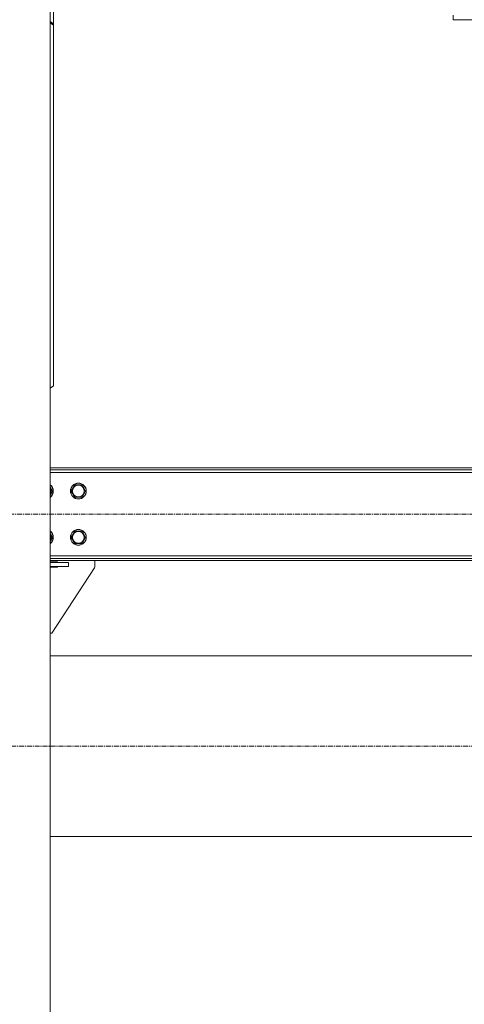
# Model space of a CAD drawing. Units: millimetres. Extents: x 0 to 29931, y -7 to 21000.
# Drawn here: x 21496 to 22169, y 10386 to 11875 of the extents above; entities that cross this region are included whole.
import ezdxf

# ---------------------------------------------------------------- set-up
doc = ezdxf.new("R2010")
doc.units = ezdxf.units.MM
doc.linetypes.add('K5LT_AXLED', pattern=[12, 7.5, -1.5, 1.5, -1.5])
doc.linetypes.add('K5LT_THIN', pattern=[0])
doc.layers.add('OSI', color=2, linetype='Continuous', true_color=0xffff00)
doc.layers.add('R', color=1, linetype='Continuous', true_color=0xff0000)

msp = doc.modelspace()

# ---------------------------------------------------------------- linework, layer by layer
at = {"layer": 'OSI', "color": 30, "linetype": 'K5LT_AXLED', "lineweight": 18, "true_color": 0xff8000}
for p, q in [((16788.3, 11127.2), (23504, 11127.2)), ((23434.2, 10776.6), (16737, 10776.6))]:
    msp.add_line(p, q, dxfattribs=at)
at = {"layer": 'R', "color": 7, "linetype": 'K5LT_THIN', "lineweight": 18}
for p, q in [((21542, 9537.1), (21542, 12902.1)), ((21547, 11949), (21547, 11868.4)), ((22151.7, 11881.6), (22151.7, 11874.6)), ((21547, 11868.4), (21542, 11872)), ((21542, 11869.8), (21547, 11866.3)), ((21547, 11866.3), (21547, 11868.4)), ((21547, 11321.2), (21547, 11866.3)), ((22844.3, 11874.6), (22151.7, 11874.6)), ((21547, 11321.2), (21542, 11317.6)), ((21542, 11197.1), (23404, 11197.1)), ((21542, 11194.1), (23404, 11194.1)), ((21542, 11190.1), (23404, 11190.1)), ((21545.8, 11162.2), (21542, 11168.7)), ((21542, 11155.6), (21545.8, 11162.2)), ((21579.3, 11171.6), (21573.8, 11162.2)), ((21573.8, 11162.2), (21579.3, 11152.7)), ((21584.8, 11171.6), (21579.3, 11171.6)), ((21590.3, 11171.6), (21584.8, 11171.6)), ((21595.8, 11162.2), (21590.3, 11171.6)), ((21590.3, 11152.7), (21595.8, 11162.2)), ((21579.3, 11152.7), (21590.3, 11152.7)), ((21545.8, 11092.2), (21542, 11098.7)), ((21542, 11085.6), (21545.8, 11092.2)), ((21579.3, 11101.6), (21573.8, 11092.2)), ((21573.8, 11092.2), (21579.3, 11082.7)), ((21584.8, 11101.6), (21579.3, 11101.6)), ((21590.3, 11101.6), (21584.8, 11101.6)), ((21595.8, 11092.2), (21590.3, 11101.6)), ((21590.3, 11082.7), (21595.8, 11092.2)), ((21579.3, 11082.7), (21590.3, 11082.7)), ((23404, 11064.1), (21542, 11064.1)), ((23404, 11060.1), (21542, 11060.1)), ((23404, 11057.1), (21542, 11057.1)), ((21553.3, 11055.2), (21542, 11055.2)), ((21569.8, 11054.1), (21542, 11054.1)), ((21569.8, 11048.1), (21542, 11048.1)), ((21542, 11047.2), (21553.3, 11047.2)), ((21609, 11045.9), (21544.8, 10947.2)), ((21553.3, 11054.1), (21553.3, 11055.2)), ((21553.3, 11047.2), (21553.3, 11048.1)), ((21569.8, 11048.1), (21569.8, 11054.1)), ((21609.8, 11057.1), (21609.8, 11048.6)), ((21544.8, 10947.2), (21542, 10947.2)), ((22369, 10913.1), (21542, 10913.1)), ((22795.2, 10640.1), (21542, 10640.1))]:
    msp.add_line(p, q, dxfattribs=at)
for centre, radius in [((21584.8, 11162.2), 12), ((21584.8, 11162.2), 11.8), ((21584.8, 11162.2), 8.97), ((21584.8, 11092.2), 12), ((21584.8, 11092.2), 11.8), ((21584.8, 11092.2), 8.97)]:
    msp.add_circle(centre, radius, dxfattribs=at)
for centre, radius, start, end in [((21534.8, 11162.2), 12, 306.8699, 53.1301), ((21534.8, 11162.2), 11.8, 307.5019, 52.4981), ((21534.8, 11162.2), 8.97, 323.3649, 36.6351), ((21534.8, 11092.2), 12, 306.8699, 53.1301), ((21534.8, 11092.2), 11.8, 307.5019, 52.4981), ((21534.8, 11092.2), 8.97, 323.3649, 36.6351), ((21604.8, 11048.6), 5, 326.9761, 0)]:
    msp.add_arc(centre, radius, start, end, dxfattribs=at)

doc.saveas('drawing.dxf')
